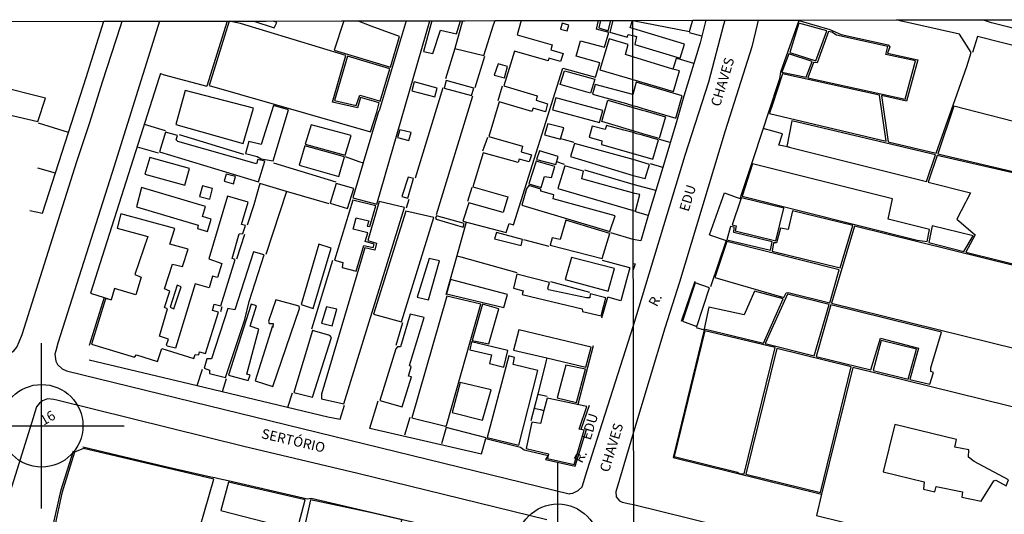
# Model space of a CAD drawing. Extents: x 180702 to 183122, y 1677036 to 1679838.
# Drawn here: x 181511 to 181761, y 1679698 to 1679823 of the extents above; entities that cross this region are included whole.
import ezdxf
from ezdxf.enums import TextEntityAlignment as Align

# ---------------------------------------------------------------- set-up
doc = ezdxf.new("R2010")
doc.units = 0
doc.header["$MEASUREMENT"] = 0
doc.header["$PDMODE"] = 34
doc.header["$PDSIZE"] = 21
for name, color, linetype in [('Identificacao', 4, 'CONTINUOUS'), ('Pontos', 1, 'CONTINUOUS'), ('V-EDIFICACAO', 7, 'CONTINUOUS'), ('V-LOTE', 10, 'CONTINUOUS'), ('V-NOME_DOS_LOGRADOUROS', 7, 'CONTINUOUS'), ('V-QUADRA', 2, 'CONTINUOUS'), ('V-TESTADA', 250, 'CONTINUOUS'), ('X-LIMITE_1000', 6, 'CONTINUOUS'), ('X-LIMITE_5000', 130, 'CONTINUOUS')]:
    doc.layers.add(name, color=color, linetype=linetype)
doc.styles.add('cdl', font='romans.shx', dxfattribs={"height": 2.5})

msp = doc.modelspace()

# ---------------------------------------------------------------- linework, layer by layer
at = {"layer": 'Pontos', "linetype": 'Continuous'}
for p in [(181516.49, 1679720.04), (181647.73, 1679689.66), (181766.44, 1679683.51)]:
    msp.add_point(p, dxfattribs=at)
at = {"layer": 'V-EDIFICACAO'}
for points in [[(181564.19, 1679822.93), (181559.11, 1679806.58), (181600.13, 1679794.78), (181601.72, 1679799.77), (181602.3, 1679802.13), (181601.95, 1679802.23), (181600.89, 1679802.57), (181599.95, 1679802.81), (181597.52, 1679803.52), (181596.79, 1679800.91), (181590.43, 1679802.31), (181593.81, 1679814.19), (181567.05, 1679822.31), (181564.19, 1679822.93)], [(181648.81, 1679822.42), (181648.37, 1679820.91), (181650.1, 1679820.47), (181650.5, 1679821.91), (181648.81, 1679822.42)], [(181709.04, 1679822.39), (181706.71, 1679814.95), (181713.31, 1679812.83), (181716.16, 1679820.42), (181709.04, 1679822.39)], [(181718.56, 1679819.32), (181717.43, 1679820.09), (181716.59, 1679820.27), (181713.64, 1679812.32), (181712.73, 1679812.43), (181711.31, 1679808.53), (181736.07, 1679803.06), (181738.7, 1679812.79), (181731.15, 1679814.44), (181731.66, 1679816.48), (181718.56, 1679819.32)], [(181660.76, 1679818.41), (181658.44, 1679810.55), (181666.82, 1679808.07), (181677.13, 1679805.06), (181678.66, 1679810.24), (181677.01, 1679810.74), (181666.82, 1679813.84), (181664.96, 1679814.4), (181665.61, 1679816.94)], [(181600.95, 1679803.04), (181602.52, 1679802.57), (181604.99, 1679810.8), (181594.25, 1679814.04), (181590.94, 1679802.75), (181596.46, 1679801.47), (181597.38, 1679804.11)], [(181706.45, 1679814.58), (181704.7, 1679809.95), (181710.87, 1679808.64), (181712.4, 1679812.61), (181706.45, 1679814.58)], [(181631.57, 1679809.19), (181634.14, 1679808.49), (181634.95, 1679811.36), (181632.56, 1679812.02), (181631.57, 1679809.19)], [(181657.11, 1679808.15), (181656.08, 1679804.58), (181648.33, 1679806.82), (181649.46, 1679810.27)], [(181701.63, 1679799.73), (181701.53, 1679799.44), (181731.18, 1679792.4), (181729.54, 1679804.08), (181704.85, 1679809.48), (181702.29, 1679801.73)], [(181504.55, 1679806.58), (181502.71, 1679800.4), (181515.54, 1679797.42), (181517.45, 1679803.3), (181504.55, 1679806.58)], [(181611.2, 1679807.46), (181610.65, 1679805.18), (181616.49, 1679803.67), (181617.05, 1679805.88), (181611.2, 1679807.46)], [(181619.32, 1679807.79), (181618.81, 1679805.88), (181625.8, 1679804.04), (181626.38, 1679805.91), (181619.32, 1679807.79)], [(181657.23, 1679806.8), (181656.57, 1679804.37), (181665.17, 1679801.95), (181665.84, 1679801.76), (181666.84, 1679801.48), (181667.84, 1679801.18), (181669.07, 1679800.81), (181677.71, 1679798.24), (181679.35, 1679803.89), (181667.65, 1679807.4), (181666.83, 1679804.24)], [(181553, 1679805.25), (181550.58, 1679796.65), (181567.71, 1679791.8), (181570.32, 1679800.8), (181553, 1679805.25)], [(181572.34, 1679791.58), (181569.14, 1679792.28), (181568.3, 1679789.3), (181571.28, 1679788.53), (181572.3, 1679787.94), (181575.36, 1679787.39), (181579.29, 1679800.4), (181575.47, 1679801.5), (181572.34, 1679791.58)], [(181647.19, 1679803.41), (181646.35, 1679800.36), (181658.33, 1679797.13), (181659.18, 1679800.18), (181647.19, 1679803.41)], [(181669.37, 1679794.28), (181658.88, 1679797.39), (181660.47, 1679802.78), (181669.19, 1679800.32), (181669.98, 1679800.1), (181675.12, 1679798.61), (181673.48, 1679793.06)], [(181748.4, 1679801.27), (181744.39, 1679789.2), (181763.46, 1679784.71), (181769.48, 1679795.87), (181748.4, 1679801.27)], [(181584.99, 1679796.54), (181583.52, 1679791.65), (181593.63, 1679788.86), (181595.17, 1679793.82), (181584.99, 1679796.54)], [(181648.43, 1679793.03), (181649.25, 1679795.77), (181645.21, 1679796.83), (181644.32, 1679794), (181648.4, 1679792.94)], [(181706.54, 1679790.88), (181741.43, 1679782.16), (181743.73, 1679788.94), (181707.22, 1679797.58), (181705.98, 1679791.02)], [(181551.13, 1679792.31), (181550.69, 1679792.72), (181551.02, 1679793.82), (181547.97, 1679794.66), (181546.46, 1679789.66), (181571.61, 1679782.09), (181573.26, 1679787.28), (181571.46, 1679787.72), (181571.13, 1679786.61), (181551.13, 1679792.31)], [(181607.6, 1679795.29), (181607.01, 1679793.3), (181609.88, 1679792.57), (181610.43, 1679794.59), (181607.6, 1679795.29)], [(181664.48, 1679795.22), (181660.1, 1679796.36), (181659.8, 1679795.33), (181656.49, 1679796.25), (181655.68, 1679793.45), (181658.88, 1679792.5), (181658.81, 1679791.54), (181666.86, 1679789.25), (181671.91, 1679787.81), (181673.3, 1679792.7), (181669.22, 1679793.9), (181667.85, 1679794.3), (181666.85, 1679794.6), (181665.85, 1679794.86)], [(181651.97, 1679791.8), (181650.98, 1679788.49), (181666.87, 1679783.7), (181669.98, 1679782.89), (181671.04, 1679786.46), (181666.86, 1679787.7)], [(181583.37, 1679791.21), (181581.97, 1679786.32), (181592.01, 1679783.42), (181593.48, 1679788.38), (181583.37, 1679791.21)], [(181643.04, 1679789.92), (181642.34, 1679787.75), (181647.19, 1679786.47), (181647.78, 1679788.53), (181643.04, 1679789.92)], [(181543.96, 1679788.23), (181542.71, 1679783.97), (181552.89, 1679781.25), (181554.11, 1679785.44), (181543.96, 1679788.23)], [(181642.19, 1679787.31), (181640.32, 1679781.54), (181643.52, 1679780.66), (181644.36, 1679783.38), (181646.13, 1679783.16), (181646.93, 1679785.99), (181642.19, 1679787.31)], [(181697.19, 1679786.64), (181694.6, 1679778.44), (181739.06, 1679767.27), (181741.62, 1679766.87), (181742.27, 1679769.94), (181731.7, 1679772.56), (181732.83, 1679777.74), (181697.19, 1679786.64)], [(181744.21, 1679788.79), (181741.87, 1679782.01), (181752.63, 1679779.27), (181751.67, 1679777.3), (181751.39, 1679776.8), (181749.17, 1679772.56), (181753.87, 1679768.55), (181751.43, 1679764.21), (181767.95, 1679760.13), (181773.86, 1679770.85), (181763.72, 1679776.36), (181766.82, 1679782.45), (181763.46, 1679784.31), (181744.21, 1679788.79)], [(181563.37, 1679784.04), (181562.89, 1679782.2), (181565.25, 1679781.54), (181565.76, 1679783.38), (181563.37, 1679784.04)], [(181653.81, 1679782.86), (181654.25, 1679784.74), (181649.54, 1679786.14), (181647.74, 1679780.33), (181666.88, 1679774.77), (181667.45, 1679774.61), (181668.59, 1679778.8), (181667.28, 1679779.11)], [(181591.38, 1679781.61), (181589.84, 1679776.65), (181594.29, 1679775.29), (181595.83, 1679780.36), (181591.38, 1679781.61)], [(181609.66, 1679783.23), (181608.11, 1679778.31), (181609.58, 1679777.9), (181611.02, 1679782.9), (181609.66, 1679783.23)], [(181541.9, 1679780.66), (181540.61, 1679775.73), (181556.31, 1679771.06), (181556.13, 1679770.22), (181558.7, 1679769.45), (181559.62, 1679772.57), (181557.42, 1679773.27), (181558.15, 1679775.77), (181541.9, 1679780.66)], [(181557.38, 1679781.03), (181556.64, 1679778.31), (181559.22, 1679777.64), (181559.95, 1679780.36), (181557.38, 1679781.03)], [(181646.53, 1679777.75), (181646.68, 1679778.78), (181643.44, 1679779.67), (181643.44, 1679780.22), (181640.32, 1679781.1), (181639.8, 1679780.25), (181638.55, 1679776.14), (181660.98, 1679769.41), (181662.3, 1679773.42), (181646.53, 1679777.75)], [(181534.16, 1679752.09), (181534.14, 1679752.02), (181532.71, 1679752.31), (181529.18, 1679740.77), (181540.14, 1679737.5), (181540.58, 1679738.09), (181545.91, 1679736.39), (181547.08, 1679739.7), (181555.21, 1679737.13), (181555.54, 1679738.16), (181556.42, 1679738.05), (181556.61, 1679738.82), (181558.19, 1679738.45), (181561.46, 1679748.93), (181559.92, 1679749.37), (181560.32, 1679750.99), (181562.01, 1679750.55), (181565.69, 1679762.35), (181564.95, 1679762.53), (181566.72, 1679768.86), (181567.67, 1679768.89), (181568.33, 1679770.92), (181567.3, 1679771.17), (181569.03, 1679776.91), (181563.78, 1679778.42), (181559, 1679762.5), (181562.3, 1679761.28), (181561.17, 1679757.75), (181559.92, 1679758.09), (181559.11, 1679755.14), (181555.54, 1679756.14), (181550.5, 1679739.74), (181548.41, 1679740.29), (181548.26, 1679740.59), (181548.74, 1679742.06), (181546.42, 1679742.83), (181548.48, 1679749.78), (181547.75, 1679750.14), (181549.11, 1679754.3), (181547.75, 1679754.85), (181549.73, 1679761.1), (181552.34, 1679760.55), (181553.74, 1679764.96), (181549.11, 1679766.17), (181550.32, 1679770.18), (181536.64, 1679773.93), (181535.69, 1679770.29), (181543.45, 1679768.16), (181540.17, 1679758.49), (181541.83, 1679757.83), (181540.47, 1679753.34), (181534.99, 1679754.92)], [(181598.66, 1679765.25), (181587.67, 1679728.05), (181587.63, 1679726.87), (181593.3, 1679725.66), (181608.77, 1679775.55), (181602.34, 1679777.09), (181599.4, 1679767.13), (181601.64, 1679766.5), (181601.2, 1679764.66), (181598.66, 1679765.25)], [(181595.61, 1679777.42), (181590.91, 1679762.13), (181593.11, 1679761.58), (181592.89, 1679760.29), (181596.46, 1679759.34), (181598.41, 1679765.88), (181600.8, 1679765.36), (181601.05, 1679766.25), (181598.77, 1679766.87), (181599.4, 1679769.08), (181595.69, 1679770.03), (181596.49, 1679772.9), (181599.69, 1679772.17), (181599.29, 1679770.81), (181599.95, 1679770.7), (181601.46, 1679775.95), (181595.61, 1679777.42)], [(181694.3, 1679777.69), (181692.08, 1679771.1), (181693.07, 1679770.85), (181692.85, 1679769.57), (181703.17, 1679767.02), (181705.18, 1679775.37), (181694.42, 1679778.03)], [(181609.07, 1679774.59), (181600.87, 1679748.38), (181608, 1679746.47), (181616.2, 1679772.97), (181609.07, 1679774.59)], [(181707.4, 1679774.71), (181706.27, 1679769.9), (181704.38, 1679770.26), (181703.35, 1679766.51), (181702.59, 1679766.54), (181702.19, 1679764.47), (181719.48, 1679760.16), (181722.72, 1679770.96), (181707.4, 1679774.71)], [(181616.9, 1679773.38), (181616.6, 1679772.86), (181616.79, 1679772.57), (181623.7, 1679770.51), (181623.92, 1679771.43), (181616.9, 1679773.38)], [(181649.76, 1679772.28), (181648.29, 1679767.39), (181646.27, 1679767.83), (181645.76, 1679765.92), (181659.03, 1679762.57), (181660.98, 1679768.93), (181649.76, 1679772.28)], [(181632.12, 1679769.19), (181631.64, 1679767.61), (181638.44, 1679765.88), (181638.74, 1679767.39), (181632.12, 1679769.19)], [(181692.45, 1679769.21), (181692.59, 1679770.52), (181691.65, 1679770.74), (181690.66, 1679767.31), (181701.79, 1679764.68), (181702.19, 1679766.8), (181692.45, 1679769.21)], [(181723.16, 1679770.81), (181717.32, 1679751.19), (181764.34, 1679739.59), (181766.09, 1679744.66), (181768.53, 1679744.11), (181772.11, 1679758.63), (181723.16, 1679770.81)], [(181742.93, 1679770.89), (181742.02, 1679766.62), (181750.92, 1679764.36), (181753.29, 1679768.37), (181742.93, 1679770.89)], [(181690.66, 1679766.87), (181687.67, 1679757.72), (181705.18, 1679752.68), (181705.8, 1679753.81), (181706.31, 1679753.92), (181716.89, 1679751.33), (181719.29, 1679759.72), (181690.66, 1679766.87)], [(181563.81, 1679749.85), (181559.69, 1679737.02), (181558.52, 1679737.06), (181557.78, 1679734.7), (181559.14, 1679734.15), (181559.14, 1679733.34), (181563.22, 1679732.28), (181568.15, 1679747.09), (181569.29, 1679751.65), (181573.04, 1679763.53), (181570.39, 1679764.3), (181565.58, 1679749.48), (181563.81, 1679749.85)], [(181582.45, 1679750.88), (181585.5, 1679749.85), (181590.13, 1679765.22), (181586.97, 1679766.17), (181582.45, 1679750.88)], [(181611.97, 1679752.72), (181614.88, 1679752.02), (181617.67, 1679761.95), (181615.02, 1679762.61), (181611.97, 1679752.72)], [(181651.2, 1679762.79), (181649.58, 1679757.24), (181660.54, 1679754.3), (181662.12, 1679760), (181651.2, 1679762.79)], [(181620.46, 1679757.2), (181619.4, 1679753.56), (181634.03, 1679750.14), (181634.95, 1679753.42), (181620.46, 1679757.2)], [(181637.3, 1679758.56), (181636.42, 1679755), (181638.88, 1679754.37), (181638.7, 1679753.45), (181653.96, 1679749.81), (181653.99, 1679749.11), (181658.74, 1679747.98), (181659.95, 1679752.57), (181655.98, 1679753.6), (181655.9, 1679752.57), (181655.06, 1679752.53), (181645.35, 1679754.63), (181645.21, 1679755.03), (181645.65, 1679756.47), (181637.3, 1679758.56)], [(181682.64, 1679756.37), (181679.46, 1679746.67), (181683.04, 1679745.32), (181686.32, 1679755.09), (181682.64, 1679756.37)], [(181549.14, 1679750.18), (181550.1, 1679749.78), (181551.97, 1679755.4), (181550.98, 1679755.81), (181549.14, 1679750.18)], [(181697.74, 1679754.29), (181695.11, 1679748.27), (181686.1, 1679750.2), (181684.97, 1679744.7), (181700, 1679741.05), (181705.03, 1679752.28), (181697.74, 1679754.29)], [(181576.05, 1679752.06), (181574.14, 1679746.65), (181574.33, 1679746.06), (181575.32, 1679746.06), (181575.28, 1679745), (181575.17, 1679745.44), (181570.76, 1679731.47), (181575.28, 1679730.03), (181582.08, 1679749.89), (181581.97, 1679750.44), (181576.05, 1679752.06)], [(181619.51, 1679753.01), (181610.58, 1679722.09), (181619.18, 1679719.96), (181619.44, 1679720.11), (181628.18, 1679750.99), (181619.51, 1679753.01)], [(181706.13, 1679753.49), (181700.47, 1679740.94), (181712.87, 1679737.8), (181716.74, 1679750.9), (181706.13, 1679753.49)], [(181564.03, 1679732.9), (181569, 1679731.51), (181569.47, 1679732.9), (181568.63, 1679733.16), (181571.72, 1679744.59), (181569.51, 1679745.33), (181571.09, 1679750.55), (181569.77, 1679750.95), (181564.03, 1679732.9)], [(181588.92, 1679750.29), (181587.67, 1679746.1), (181590.32, 1679745.48), (181591.53, 1679749.67), (181588.92, 1679750.29)], [(181628.59, 1679750.92), (181625.98, 1679741.76), (181630.21, 1679740.88), (181632.74, 1679749.81), (181628.59, 1679750.92)], [(181717.14, 1679750.79), (181713.38, 1679737.69), (181727.35, 1679734.23), (181729.76, 1679742.29), (181739.43, 1679739.81), (181737.2, 1679731.78), (181742.35, 1679730.58), (181743.22, 1679733.57), (181742.53, 1679733.83), (181742.56, 1679734.74), (181745.26, 1679743.86), (181717.14, 1679750.79)], [(181606.94, 1679740.14), (181606.53, 1679739.59), (181602.49, 1679726.47), (181608.15, 1679724.89), (181610.5, 1679732.5), (181609.73, 1679732.68), (181610.46, 1679735.03), (181609.99, 1679735.37), (181613.74, 1679747.53), (181610.17, 1679748.45), (181607.71, 1679740.07), (181606.94, 1679740.14)], [(181585.36, 1679744.23), (181580.58, 1679728.49), (181585.39, 1679727.31), (181590.21, 1679742.46), (181589.77, 1679742.98), (181585.36, 1679744.23)], [(181644.92, 1679737.29), (181654.87, 1679734.92), (181656.2, 1679740.03), (181637.78, 1679744.45), (181636.49, 1679739.3)], [(181685.15, 1679744.22), (181677.31, 1679712.23), (181693.43, 1679708.26), (181693.94, 1679707.89), (181695.15, 1679707.86), (181702.95, 1679739.92), (181685.15, 1679744.22)], [(181625.8, 1679741.36), (181625.32, 1679739.37), (181630.91, 1679738.09), (181630.35, 1679735.84), (181633.99, 1679734.96), (181635.02, 1679739.15), (181625.8, 1679741.36)], [(181729.94, 1679741.74), (181727.87, 1679734.08), (181736.77, 1679731.89), (181738.95, 1679739.55), (181729.94, 1679741.74)], [(181703.39, 1679739.66), (181695.55, 1679707.71), (181714.52, 1679703.12), (181722.28, 1679735.03), (181703.39, 1679739.66)], [(181635.24, 1679737.79), (181629.77, 1679717.02), (181637.85, 1679715.11), (181642.63, 1679734.12), (181636.35, 1679735.59), (181636.75, 1679737.42), (181635.24, 1679737.79)], [(181649.73, 1679735.44), (181647.6, 1679727.17), (181652.45, 1679725.99), (181654.73, 1679734.41), (181649.73, 1679735.44)], [(181714.8, 1679702.65), (181713.46, 1679697.21), (181761.57, 1679685.39), (181762.59, 1679685.83), (181764.08, 1679687.18), (181765.11, 1679688.64), (181782.18, 1679720.22), (181722.72, 1679734.88)], [(181622.93, 1679731.03), (181620.83, 1679723.38), (181628.55, 1679721.47), (181630.76, 1679729.19), (181622.93, 1679731.03)], [(181644.2, 1679723.89), (181643.33, 1679720.62), (181641.16, 1679720.95), (181639.69, 1679714.26), (181645.39, 1679712.94), (181645.13, 1679711.73), (181651.86, 1679710.22), (181654.47, 1679718.9), (181653.58, 1679719.1), (181653.18, 1679719.19), (181655.1, 1679724.92), (181645.06, 1679727.09)], [(181733.45, 1679720.4), (181730.49, 1679708.33), (181740.85, 1679705.78), (181740.67, 1679703.95), (181743.59, 1679703.26), (181743.91, 1679704.61), (181750.59, 1679703.22), (181750.48, 1679701.91), (181755.4, 1679700.85), (181758.61, 1679706.07), (181759.12, 1679706.18), (181761.75, 1679704.79), (181762.33, 1679706.29), (181753.58, 1679710.99), (181752.16, 1679712.02), (181752.23, 1679713.91), (181748.69, 1679714.64), (181749.09, 1679716.57), (181733.45, 1679720.4)], [(181527.16, 1679714.23), (181524.81, 1679713.34), (181521.61, 1679702.87), (181519.84, 1679694.63), (181534.51, 1679690.77), (181535.17, 1679693.75), (181535.76, 1679693.82), (181552.01, 1679689.85), (181551.24, 1679686.43), (181554.29, 1679685.66), (181560.28, 1679706.51), (181527.16, 1679714.23)], [(181564.03, 1679705.7), (181562.08, 1679698.53), (181581.46, 1679693.49), (181583.48, 1679701.21), (181564.03, 1679705.7)], [(181584.84, 1679701.25), (181579.99, 1679679.6), (181603.19, 1679674.41), (181608.08, 1679696.1), (181600.03, 1679698.01), (181584.84, 1679701.25)]]:
    msp.add_lwpolyline(points, close=True, dxfattribs=at)
at = {"layer": 'V-EDIFICACAO', "linetype": 'Continuous'}
msp.add_lwpolyline([(181570.41, 1679822.94), (181575.64, 1679821.21), (181576.25, 1679822.58), (181575.36, 1679822.94)], dxfattribs=at)
at = {"layer": 'V-EDIFICACAO'}
for points in [[(181593.31, 1679822.97), (181590.87, 1679815.55), (181605.17, 1679811.21), (181607.45, 1679819.04), (181600.28, 1679821.65), (181596.78, 1679822.98)], [(181609.15, 1679823), (181602.3, 1679800.14), (181602.12, 1679799.92), (181598.26, 1679786.85), (181595.65, 1679778.01), (181601.68, 1679776.39), (181615.15, 1679823.01)], [(181615.66, 1679823.01), (181613.59, 1679815.18), (181615.94, 1679814.66), (181617.93, 1679820.62), (181621.94, 1679819.68), (181622.97, 1679823.02)], [(181623.52, 1679823.03), (181621.51, 1679815.97), (181628.88, 1679814.19), (181631.41, 1679821.98), (181631.76, 1679823.04)], [(181638.44, 1679823.05), (181638.44, 1679823.05), (181637.39, 1679819.43), (181646.32, 1679816.87), (181645.97, 1679815.6), (181649.06, 1679814.71), (181648.45, 1679812.65), (181645.42, 1679813.53), (181645.25, 1679812.86), (181636.72, 1679815.26), (181633.97, 1679806.44), (181642.44, 1679803.92), (181642.24, 1679802.78), (181645.14, 1679801.92), (181644.56, 1679799.86), (181641.42, 1679800.82), (181641.16, 1679799.97), (181632.82, 1679802.36), (181630.15, 1679793.58), (181638.74, 1679791.16), (181638.37, 1679789.66), (181641.03, 1679788.92), (181640.48, 1679787.16), (181637.9, 1679787.83), (181637.63, 1679786.97), (181628.78, 1679789.41), (181626.16, 1679780.78), (181635.05, 1679778.23), (181633.8, 1679774.25), (181625.12, 1679776.74), (181623.62, 1679772.04), (181634.62, 1679769.2), (181635.34, 1679771.49), (181636.44, 1679771.14), (181648.97, 1679810.92), (181657.29, 1679808.7), (181658.44, 1679812.32), (181652.39, 1679814), (181653.5, 1679817.93), (181659.56, 1679816.29), (181660.71, 1679819.99), (181657.53, 1679820.91), (181658.1, 1679823.08)], [(181658.62, 1679823.08), (181658.15, 1679821.17), (181660.5, 1679820.44), (181661.23, 1679823.09)], [(181661.75, 1679823.09), (181660.97, 1679820.12), (181665.32, 1679818.86), (181665.58, 1679819.52), (181666.81, 1679819.23), (181667.77, 1679818.99), (181667.28, 1679816.99), (181678.81, 1679813.52), (181679.97, 1679817.1), (181666.8, 1679821.01), (181666.12, 1679821.21), (181666.74, 1679823.04), (181666.74, 1679823.05), (181666.79, 1679823.04), (181681.25, 1679820.27), (181681.74, 1679822.06), (181682.04, 1679823.13)], [(181708.97, 1679823.09), (181716.85, 1679820.75), (181719.73, 1679819.51), (181731.73, 1679816.92), (181732.17, 1679816.41), (181731.59, 1679814.76), (181739.28, 1679813.09), (181736.36, 1679802.58), (181730.02, 1679803.97), (181731.7, 1679792.26), (181743.95, 1679789.38), (181751.72, 1679811.37), (181752.85, 1679814.98), (181749.86, 1679819.61), (181735.08, 1679822.93), (181733.81, 1679823.21)]]:
    msp.add_lwpolyline(points, dxfattribs=at)
at = {"layer": 'V-LOTE'}
for points in [[(181527.77, 1679808.57), (181532.34, 1679822.87)], [(181532.32, 1679822.82), (181532.34, 1679822.87)], [(181685.35, 1679823.13), (181683.93, 1679817.4)], [(181685.35, 1679823.13), (181685.34, 1679823.07)], [(181684.33, 1679819.06), (181681.24, 1679819.98)], [(181754.46, 1679819.02), (181753.15, 1679814.91)], [(181768.12, 1679815.56), (181766.77, 1679815.91), (181754.46, 1679819.02)], [(181683.93, 1679817.4), (181679.79, 1679803.81)], [(181621.51, 1679815.97), (181619.17, 1679808.25)], [(181626.7, 1679806.08), (181629.2, 1679813.99)], [(181677.84, 1679813.42), (181677.58, 1679812.57), (181677.39, 1679811.98), (181677.01, 1679810.74)], [(181682.29, 1679812.13), (181678.89, 1679813.16), (181677.84, 1679813.42)], [(181546.68, 1679809.58), (181546.36, 1679808.57), (181528.92, 1679753.75)], [(181546.68, 1679809.58), (181547.68, 1679809.3), (181558.49, 1679806.38)], [(181523.31, 1679794.61), (181527.77, 1679808.57)], [(181618.49, 1679805.93), (181611.43, 1679782.99)], [(181616.85, 1679773.76), (181626.1, 1679803.95)], [(181633.62, 1679806.35), (181632.48, 1679802.69)], [(181701.13, 1679799.27), (181699.92, 1679795.62)], [(181523.31, 1679794.61), (181515.67, 1679796.94)], [(181542.6, 1679796.72), (181547.86, 1679795.11)], [(181678.09, 1679797.93), (181674.42, 1679785.73)], [(181516.74, 1679774.07), (181523.31, 1679794.61)], [(181551.42, 1679794.13), (181567.85, 1679789.1)], [(181699.92, 1679795.62), (181697.02, 1679786.89)], [(181706.54, 1679790.88), (181704.81, 1679791.19), (181703.95, 1679791.34), (181704.88, 1679794.28), (181699.92, 1679795.62)], [(181629.86, 1679793.37), (181628.58, 1679789.82)], [(181649.43, 1679792.73), (181648.43, 1679793.03)], [(181651.85, 1679792.02), (181649.43, 1679792.73)], [(181676.28, 1679792.05), (181673.62, 1679792.81)], [(181540.77, 1679790.93), (181546.1, 1679789.44)], [(181575.4, 1679786.88), (181591.3, 1679782.07)], [(181593.68, 1679788.47), (181597.1, 1679787.26), (181598.26, 1679786.85)], [(181647.41, 1679787.22), (181649.38, 1679786.56)], [(181674.42, 1679785.73), (181671.28, 1679786.66)], [(181519.98, 1679784.24), (181515.55, 1679785.57)], [(181666.87, 1679781.38), (181654.58, 1679785.05)], [(181674.42, 1679785.73), (181672.65, 1679779.84)], [(181578.75, 1679779.63), (181572, 1679781.61), (181570.46, 1679776.2), (181568.77, 1679771.02)], [(181578.75, 1679779.63), (181573.49, 1679763.58)], [(181589.58, 1679776.45), (181578.75, 1679779.63)], [(181625.86, 1679780.66), (181624.73, 1679777.05)], [(181672.65, 1679779.84), (181666.87, 1679781.38)], [(181672.65, 1679779.84), (181671.14, 1679774.84)], [(181686.3, 1679768.6), (181690.09, 1679779.25)], [(181690.09, 1679779.25), (181693.06, 1679778.15), (181694.06, 1679777.78)], [(181609.85, 1679777.55), (181609.13, 1679775.39)], [(181513.45, 1679774.74), (181516.74, 1679774.07)], [(181670.74, 1679773.51), (181667.58, 1679774.43)], [(181671.14, 1679774.84), (181670.74, 1679773.51)], [(181624.46, 1679771.82), (181622.03, 1679763.25)], [(181670.74, 1679773.51), (181668.8, 1679767.06)], [(181666.89, 1679767.43), (181661.23, 1679769.1)], [(181568.04, 1679768.65), (181566.05, 1679762.4)], [(181639.01, 1679767.44), (181645.48, 1679765.69)], [(181668.8, 1679767.06), (181666.89, 1679767.43)], [(181686.3, 1679768.6), (181690.51, 1679767.16)], [(181585.22, 1679744.68), (181590.51, 1679762.14)], [(181622.03, 1679763.25), (181619.22, 1679753.36)], [(181622.03, 1679763.25), (181623.03, 1679762.97), (181637.28, 1679759.03)], [(181664.45, 1679760.6), (181659.08, 1679762.04)], [(181666.01, 1679760.19), (181664.45, 1679760.6)], [(181666.01, 1679760.19), (181665.43, 1679758.06)], [(181666.9, 1679761.33), (181667.37, 1679761.18), (181666.91, 1679759.69)], [(181645.9, 1679756.71), (181655.77, 1679754.04)], [(181665.43, 1679758.06), (181663.72, 1679751.83)], [(181528.92, 1679753.75), (181532.41, 1679752.65)], [(181532.41, 1679752.65), (181533.16, 1679752.41), (181534.16, 1679752.09)], [(181663.72, 1679751.83), (181660.44, 1679752.76)], [(181562.3, 1679750.3), (181561.93, 1679748.97)], [(181608.28, 1679746.23), (181606.57, 1679740.44)], [(181682.91, 1679745.01), (181684.9, 1679744.45)], [(181528.56, 1679736.82), (181556.03, 1679730.26)], [(181644.92, 1679737.29), (181644.67, 1679736.29), (181642.62, 1679728.11)], [(181556.03, 1679730.26), (181557.35, 1679734.42)], [(181562.48, 1679728.72), (181563.49, 1679732.02)], [(181556.03, 1679730.26), (181589.28, 1679722.32)], [(181579.08, 1679724.76), (181580.26, 1679728.43)], [(181599.92, 1679719.44), (181602.07, 1679726.36)], [(181642.62, 1679728.11), (181641.73, 1679724.55)], [(181642.62, 1679728.11), (181644.98, 1679727.54)], [(181592.41, 1679721.73), (181593.48, 1679725.28)], [(181641.73, 1679724.55), (181640.91, 1679721.26)], [(181641.73, 1679724.55), (181643.2, 1679724.16), (181644.2, 1679723.89)], [(181589.28, 1679722.32), (181592.41, 1679721.73)], [(181608.8, 1679717.73), (181610.17, 1679722.2)], [(181599.85, 1679719.46), (181599.92, 1679719.44)], [(181599.92, 1679719.44), (181628.35, 1679712.9)], [(181629.43, 1679716.82), (181629.47, 1679716.95), (181619.3, 1679719.61), (181618.19, 1679715.47)], [(181628.35, 1679712.9), (181629.43, 1679716.82)], [(181628.35, 1679712.9), (181628.36, 1679712.9)], [(181560.52, 1679706.88), (181561.55, 1679706.64), (181563.89, 1679706.1)]]:
    msp.add_lwpolyline(points, dxfattribs=at)
at = {"layer": 'V-QUADRA'}
for points in [[(181409.72, 1679821.62), (181404.18, 1679794.62), (181398.71, 1679769.42), (181398.22, 1679767.16), (181398.55, 1679766.03), (181399.86, 1679764.46), (181400.59, 1679764.08), (181401.66, 1679763.76), (181402.97, 1679763.38), (181502.99, 1679738.8), (181505.95, 1679738.07), (181506.89, 1679738.03), (181508.07, 1679738.27), (181509.41, 1679739.08), (181510.18, 1679740.06), (181510.74, 1679741.38), (181511.52, 1679743.23), (181525.41, 1679787.24), (181528.75, 1679797.17), (181531.94, 1679807.52), (181536.59, 1679821.83), (181536.94, 1679822.88)], [(181546.47, 1679822.9), (181546.14, 1679821.84), (181534.43, 1679784.44), (181520.62, 1679741.04), (181520.1, 1679739.12), (181519.87, 1679738.24), (181520.06, 1679736.48), (181520.51, 1679735.66), (181521.73, 1679734.53), (181522.66, 1679734.06), (181522.83, 1679733.98), (181650.61, 1679702.78), (181650.91, 1679702.82), (181651.58, 1679702.9), (181652.94, 1679703.6), (181653.92, 1679704.55), (181655.22, 1679708.66), (181666.93, 1679745.55), (181680.15, 1679788.82), (181686.13, 1679807.44), (181689.98, 1679822.08), (181690.26, 1679823.14)], [(181698.68, 1679823.15), (181698.43, 1679822.09), (181697.09, 1679816.38), (181690.25, 1679795.06), (181678.67, 1679756.52), (181674.98, 1679744.87), (181666.97, 1679718.39), (181663.4, 1679706.41), (181662.45, 1679703.21), (181662.59, 1679701.94), (181663.39, 1679700.99), (181664.09, 1679700.6), (181666, 1679700.21), (181667, 1679700.01), (181731.48, 1679684.08), (181757.35, 1679677.31), (181759.4, 1679676.77), (181761.33, 1679676.53)], [(181775.97, 1679818.03), (181758.02, 1679822.51), (181756.76, 1679822.89), (181755.58, 1679823.24)], [(181644.94, 1679696.16), (181596.87, 1679707.95), (181567.87, 1679714.81), (181520.33, 1679726.51), (181519.56, 1679726.7), (181517.98, 1679726.89), (181516.68, 1679726.35), (181515.91, 1679725.83), (181515.2, 1679724.87), (181514.76, 1679723.52), (181514.31, 1679722.08), (181463.3, 1679558.87)]]:
    msp.add_lwpolyline(points, dxfattribs=at)
at = {"layer": 'V-TESTADA'}
for points in [[(181527.77, 1679808.57), (181532.34, 1679822.87)], [(181532.32, 1679822.82), (181532.34, 1679822.87)], [(181563.63, 1679822.93), (181558.49, 1679806.38)], [(181685.36, 1679823.13), (181683.93, 1679817.4)], [(181685.35, 1679823.13), (181685.34, 1679823.07)], [(181708.97, 1679823.09), (181704.36, 1679809.94), (181704.07, 1679808.21), (181701.13, 1679799.27)], [(181768.12, 1679815.56), (181766.77, 1679815.9), (181754.46, 1679819.02)], [(181683.93, 1679817.4), (181679.79, 1679803.81)], [(181546.68, 1679809.58), (181546.36, 1679808.57), (181528.92, 1679753.75)], [(181523.31, 1679794.61), (181527.77, 1679808.57)], [(181679.79, 1679803.81), (181678.09, 1679797.93)], [(181701.13, 1679799.27), (181699.92, 1679795.62)], [(181678.09, 1679797.93), (181674.42, 1679785.73)], [(181516.74, 1679774.07), (181523.31, 1679794.61)], [(181699.92, 1679795.62), (181697.02, 1679786.89)], [(181697.02, 1679786.89), (181694.38, 1679778.78), (181694.06, 1679777.78)], [(181674.42, 1679785.73), (181672.65, 1679779.84)], [(181672.65, 1679779.84), (181671.14, 1679774.84)], [(181686.3, 1679768.6), (181690.09, 1679779.25)], [(181671.14, 1679774.84), (181670.74, 1679773.51)], [(181670.74, 1679773.51), (181668.8, 1679767.06)], [(181690.51, 1679767.16), (181686.56, 1679755.33)], [(181666.01, 1679760.19), (181665.43, 1679758.06)], [(181665.43, 1679758.06), (181663.72, 1679751.83)], [(181682.56, 1679756.75), (181679.1, 1679746.54)], [(181532.41, 1679752.65), (181528.6, 1679740.46)], [(181658.95, 1679747.48), (181660.44, 1679752.76)], [(181684.9, 1679744.45), (181677.02, 1679711.99)], [(181656.71, 1679740.38), (181652.8, 1679725.42)], [(181528.56, 1679736.82), (181556.03, 1679730.26)], [(181556.03, 1679730.26), (181589.28, 1679722.32)], [(181655.66, 1679725.21), (181653.58, 1679719.1)], [(181589.28, 1679722.32), (181592.41, 1679721.73)], [(181599.85, 1679719.46), (181599.92, 1679719.44)], [(181599.92, 1679719.44), (181628.35, 1679712.9)], [(181639.21, 1679713.94), (181645.29, 1679712.49), (181644.57, 1679711.49), (181652.15, 1679709.75), (181655.04, 1679719.11)], [(181629.43, 1679716.82), (181637.21, 1679714.86), (181638.21, 1679714.61)], [(181526.93, 1679714.69), (181547.97, 1679709.66), (181559.55, 1679707.09), (181560.52, 1679706.88)], [(181638.21, 1679714.61), (181639.21, 1679713.94)], [(181516.54, 1679672.04), (181517.61, 1679685.11), (181519.5, 1679695.08), (181521.48, 1679703.74), (181524.58, 1679713.71)], [(181628.35, 1679712.9), (181628.36, 1679712.9)], [(181677.02, 1679711.99), (181714.8, 1679702.65)], [(181560.52, 1679706.88), (181561.55, 1679706.64), (181563.89, 1679706.1)], [(181563.89, 1679706.1), (181582.99, 1679701.68), (181583.99, 1679701.45)], [(181583.99, 1679701.45), (181584.99, 1679701.62), (181628.54, 1679691.48)]]:
    msp.add_lwpolyline(points, dxfattribs=at)
at = {"layer": 'X-LIMITE_1000', "linetype": 'Continuous'}
msp.add_line((181671.4, 1677051.65), (181666.8, 1679823.04), dxfattribs=at)
at = {"layer": 'X-LIMITE_5000'}
msp.add_lwpolyline([(181498.41, 1679822.81), (181532.34, 1679822.87), (181532.34, 1679822.87), (181536.94, 1679822.88), (181541.46, 1679822.89), (181546.47, 1679822.9), (181563.63, 1679822.93), (181564.19, 1679822.93), (181565.74, 1679822.93), (181566.88, 1679822.93), (181571.95, 1679822.94), (181573.58, 1679822.94), (181592.81, 1679822.97), (181593.31, 1679822.97), (181596.78, 1679822.98), (181597.88, 1679822.98), (181608.6, 1679823), (181609.15, 1679823), (181615.27, 1679823.01), (181615.66, 1679823.01), (181623.63, 1679823.02), (181624.11, 1679823.02), (181631.76, 1679823.04), (181638.68, 1679823.05), (181658.23, 1679823.08), (181658.74, 1679823.08), (181661.77, 1679823.09), (181662.25, 1679823.09), (181666.8, 1679823.1), (181682.04, 1679823.13), (181685.35, 1679823.13), (181685.36, 1679823.13), (181690.26, 1679823.14), (181694.26, 1679823.15), (181698.68, 1679823.15), (181708.74, 1679823.17), (181733.81, 1679823.21), (181755.58, 1679823.24), (181774.58, 1679823.28)], dxfattribs=at)

# ---------------------------------------------------------------- texts
at = {"layer": 'Identificacao', "linetype": 'Continuous', "style": 'cdl'}
msp.add_attdef('16', (181516.99, 1679720.04), '16', height=2.5, rotation=30, dxfattribs=at)
at = {"layer": 'V-NOME_DOS_LOGRADOUROS'}
for s, rotation, p in [('CHAVES', 73.083, (181689.9, 1679807.37)), ('EDU', 73.083, (181681.06, 1679777.85)), ('R.', 62.9627, (181672.77, 1679751.92)), ('EDU', 73.083, (181656.14, 1679719.75)), ('SERTÓRIO', 346.8597, (181580.42, 1679715.96)), ('CHAVES', 73.083, (181661.67, 1679714.41)), ('R.', 62.9627, (181653.74, 1679712.15))]:
    msp.add_text(s, height=2.5, rotation=rotation, dxfattribs=at).set_placement(p, align=Align.MIDDLE)

doc.saveas('drawing.dxf')
